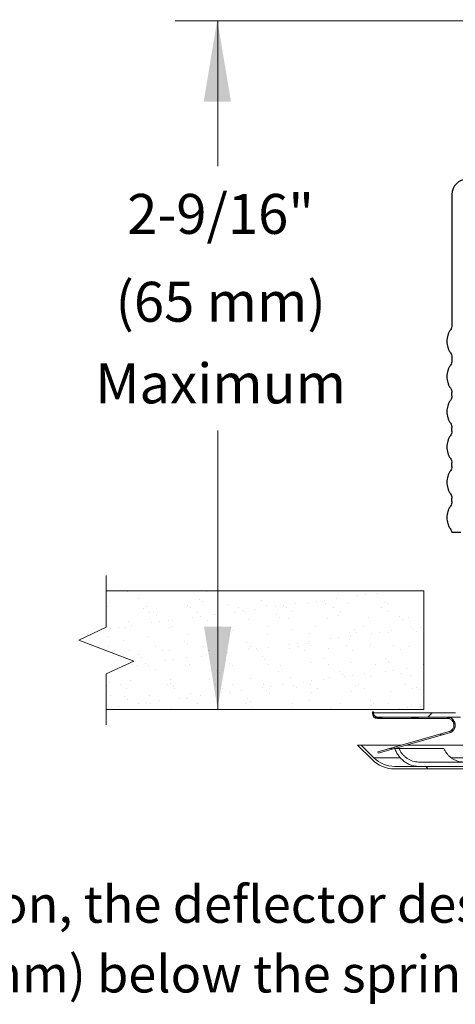
# Model space of a CAD drawing. Extents: x -7.7 to 6.7, y 1.3 to 7.6.
# Drawn here: x -3.1 to -1.3, y 1.3 to 5.3 of the extents above; entities that cross this region are included whole.
import ezdxf
from ezdxf.enums import TextEntityAlignment as Align

# ---------------------------------------------------------------- set-up
doc = ezdxf.new("R2010")
doc.units = 0
doc.header["$LTSCALE"] = 1.21
doc.header["$MEASUREMENT"] = 0
doc.layers.get('0').update_dxf_attribs({"linetype": 'CONTINUOUS'})
doc.layers.add('CEILING', color=5, linetype='CONTINUOUS')
doc.layers.add('TEXT', color=6, linetype='CONTINUOUS')
doc.layers.add('Dim', color=3, linetype='CONTINUOUS', lineweight=15)
doc.styles.get("Standard").update_dxf_attribs({"font": 'txt', "width": 0.8})

msp = doc.modelspace()

# ---------------------------------------------------------------- linework, layer by layer
for p, q in [((-1.3006, 4.5515), (-1.3006, 4.0213)), ((-1.3006, 3.8925), (-1.3006, 3.8923)), ((-1.3006, 3.8923), (-1.3006, 3.8784)), ((-1.3006, 3.7497), (-1.3006, 3.7494)), ((-1.3006, 3.7356), (-1.3006, 3.7494)), ((-1.3006, 3.6068), (-1.3006, 3.6066)), ((-1.3006, 3.5927), (-1.3006, 3.6066)), ((-1.3006, 3.464), (-1.3006, 3.4637)), ((-1.3006, 3.4499), (-1.3006, 3.4637)), ((-1.3006, 3.3211), (-1.3006, 3.3209)), ((-1.3006, 3.307), (-1.3006, 3.3209)), ((-1.2647, 3.182), (-1.3009, 3.182))]:
    msp.add_line(p, q)
at = {"color": 7, "lineweight": 20}
for p, q in [((-2.6163, 2.9418), (-2.6163, 2.9418)), ((-2.4542, 2.9439), (-2.4542, 2.9439)), ((-2.2958, 2.9431), (-2.2958, 2.9431)), ((-1.7672, 2.9142), (-1.7672, 2.9142)), ((-1.683, 2.9252), (-1.683, 2.9252)), ((-1.6508, 2.9295), (-1.6508, 2.9295)), ((-1.6004, 2.9361), (-1.6004, 2.9361)), ((-2.6962, 2.8806), (-2.6962, 2.8806)), ((-2.5711, 2.9132), (-2.5711, 2.9132)), ((-2.5511, 2.8755), (-2.5511, 2.8755)), ((-2.5377, 2.8798), (-2.5377, 2.8798)), ((-2.3705, 2.8858), (-2.3705, 2.8858)), ((-2.3582, 2.8758), (-2.3582, 2.8758)), ((-2.3232, 2.9111), (-2.3232, 2.9111)), ((-2.3118, 2.9006), (-2.3118, 2.9006)), ((-2.2083, 2.8879), (-2.2083, 2.8879)), ((-2.1653, 2.8762), (-2.1653, 2.8762)), ((-2.0717, 2.9056), (-2.0717, 2.9056)), ((-2.0499, 2.8871), (-2.0499, 2.8871)), ((-2.0165, 2.8813), (-2.0165, 2.8813)), ((-1.9843, 2.8856), (-1.9843, 2.8856)), ((-1.9724, 2.8765), (-1.9724, 2.8765)), ((-1.9339, 2.8922), (-1.9339, 2.8922)), ((-1.8826, 2.8932), (-1.8826, 2.8932)), ((-1.8498, 2.9033), (-1.8498, 2.9033)), ((-1.8238, 2.9035), (-1.8238, 2.9035)), ((-1.8175, 2.9075), (-1.8175, 2.9075)), ((-1.8124, 2.893), (-1.8124, 2.893)), ((-1.7795, 2.8769), (-1.7795, 2.8769)), ((-1.7204, 2.8952), (-1.7204, 2.8952)), ((-1.5866, 2.8772), (-1.5866, 2.8772)), ((-1.5723, 2.898), (-1.5723, 2.898)), ((-1.562, 2.8945), (-1.562, 2.8945)), ((-2.525, 2.8588), (-2.525, 2.8588)), ((-2.5094, 2.8567), (-2.5094, 2.8567)), ((-2.498, 2.8462), (-2.498, 2.8462)), ((-2.35, 2.8374), (-2.35, 2.8374)), ((-2.3321, 2.8592), (-2.3321, 2.8592)), ((-2.3177, 2.8417), (-2.3177, 2.8417)), ((-2.2674, 2.8483), (-2.2674, 2.8483)), ((-2.2579, 2.8512), (-2.2579, 2.8512)), ((-2.1832, 2.8594), (-2.1832, 2.8594)), ((-2.151, 2.8636), (-2.151, 2.8636)), ((-2.1392, 2.8595), (-2.1392, 2.8595)), ((-2.1006, 2.8703), (-2.1006, 2.8703)), ((-2.01, 2.8491), (-2.01, 2.8491)), ((-1.9986, 2.8386), (-1.9986, 2.8386)), ((-1.9463, 2.8599), (-1.9463, 2.8599)), ((-1.7585, 2.8436), (-1.7585, 2.8436)), ((-1.7534, 2.8602), (-1.7534, 2.8602)), ((-1.6367, 2.8372), (-1.6367, 2.8372)), ((-1.5605, 2.8606), (-1.5605, 2.8606)), ((-1.5107, 2.8415), (-1.5107, 2.8415)), ((-1.4745, 2.8392), (-1.4745, 2.8392)), ((-2.6956, 2.8023), (-2.6956, 2.8023)), ((-2.6512, 2.7978), (-2.6512, 2.7978)), ((-2.6238, 2.7986), (-2.6238, 2.7986)), ((-2.6124, 2.8225), (-2.6124, 2.8225)), ((-2.6008, 2.8044), (-2.6008, 2.8044)), ((-2.5167, 2.8155), (-2.5167, 2.8155)), ((-2.4845, 2.8197), (-2.4845, 2.8197)), ((-2.4503, 2.8245), (-2.4503, 2.8245)), ((-2.4441, 2.7969), (-2.4441, 2.7969)), ((-2.4341, 2.8264), (-2.4341, 2.8264)), ((-2.4309, 2.7989), (-2.4309, 2.7989)), ((-2.2919, 2.8238), (-2.2919, 2.8238)), ((-2.238, 2.7993), (-2.238, 2.7993)), ((-2.1963, 2.7947), (-2.1963, 2.7947)), ((-2.1246, 2.8298), (-2.1246, 2.8298)), ((-2.0451, 2.7996), (-2.0451, 2.7996)), ((-1.9624, 2.8319), (-1.9624, 2.8319)), ((-1.8522, 2.8), (-1.8522, 2.8)), ((-1.804, 2.8311), (-1.804, 2.8311)), ((-1.6593, 2.8003), (-1.6593, 2.8003)), ((-1.4993, 2.831), (-1.4993, 2.831)), ((-1.4665, 2.8007), (-1.4665, 2.8007)), ((-1.4592, 2.7943), (-1.4592, 2.7943)), ((-1.427, 2.7986), (-1.427, 2.7986)), ((-2.6923, 2.7612), (-2.6923, 2.7612)), ((-2.6842, 2.7919), (-2.6842, 2.7919)), ((-2.6834, 2.7935), (-2.6834, 2.7935)), ((-2.5338, 2.7604), (-2.5338, 2.7604)), ((-2.3665, 2.7665), (-2.3665, 2.7665)), ((-2.2044, 2.7685), (-2.2044, 2.7685)), ((-2.1848, 2.7843), (-2.1848, 2.7843)), ((-2.046, 2.7678), (-2.046, 2.7678)), ((-1.9447, 2.7893), (-1.9447, 2.7893)), ((-1.8787, 2.7738), (-1.8787, 2.7738)), ((-1.7604, 2.7547), (-1.7604, 2.7547)), ((-1.7165, 2.7759), (-1.7165, 2.7759)), ((-1.7101, 2.7613), (-1.7101, 2.7613)), ((-1.6969, 2.7871), (-1.6969, 2.7871)), ((-1.6855, 2.7767), (-1.6855, 2.7767)), ((-1.6259, 2.7724), (-1.6259, 2.7724)), ((-1.5937, 2.7766), (-1.5937, 2.7766)), ((-1.5581, 2.7751), (-1.5581, 2.7751)), ((-1.5433, 2.7833), (-1.5433, 2.7833)), ((-1.4454, 2.7817), (-1.4454, 2.7817)), ((-2.6939, 2.72), (-2.6939, 2.72)), ((-2.6303, 2.7425), (-2.6303, 2.7425)), ((-2.5011, 2.7204), (-2.5011, 2.7204)), ((-2.3825, 2.7404), (-2.3825, 2.7404)), ((-2.371, 2.7299), (-2.371, 2.7299)), ((-2.3082, 2.7207), (-2.3082, 2.7207)), ((-2.1309, 2.7349), (-2.1309, 2.7349)), ((-2.1153, 2.7211), (-2.1153, 2.7211)), ((-2.0435, 2.7174), (-2.0435, 2.7174)), ((-1.9594, 2.7285), (-1.9594, 2.7285)), ((-1.9272, 2.7327), (-1.9272, 2.7327)), ((-1.9224, 2.7214), (-1.9224, 2.7214)), ((-1.8831, 2.7328), (-1.8831, 2.7328)), ((-1.8768, 2.7394), (-1.8768, 2.7394)), ((-1.8717, 2.7223), (-1.8717, 2.7223)), ((-1.7927, 2.7504), (-1.7927, 2.7504)), ((-1.7295, 2.7218), (-1.7295, 2.7218)), ((-1.6328, 2.7178), (-1.6328, 2.7178)), ((-1.6316, 2.7273), (-1.6316, 2.7273)), ((-1.5366, 2.7221), (-1.5366, 2.7221)), ((-1.4706, 2.7199), (-1.4706, 2.7199)), ((-2.6678, 2.7034), (-2.6678, 2.7034)), ((-2.6085, 2.7031), (-2.6085, 2.7031)), ((-2.5687, 2.686), (-2.5687, 2.686)), ((-2.5572, 2.6756), (-2.5572, 2.6756)), ((-2.4749, 2.7037), (-2.4749, 2.7037)), ((-2.4464, 2.7052), (-2.4464, 2.7052)), ((-2.3171, 2.6805), (-2.3171, 2.6805)), ((-2.2929, 2.6846), (-2.2929, 2.6846)), ((-2.288, 2.7044), (-2.288, 2.7044)), ((-2.282, 2.7041), (-2.282, 2.7041)), ((-2.2606, 2.6888), (-2.2606, 2.6888)), ((-2.2103, 2.6955), (-2.2103, 2.6955)), ((-2.1261, 2.7065), (-2.1261, 2.7065)), ((-2.1207, 2.7105), (-2.1207, 2.7105)), ((-2.0939, 2.7108), (-2.0939, 2.7108)), ((-2.0891, 2.7044), (-2.0891, 2.7044)), ((-2.0693, 2.6784), (-2.0693, 2.6784)), ((-1.9585, 2.7125), (-1.9585, 2.7125)), ((-1.8963, 2.7048), (-1.8963, 2.7048)), ((-1.8001, 2.7118), (-1.8001, 2.7118)), ((-1.7034, 2.7051), (-1.7034, 2.7051)), ((-1.5105, 2.7055), (-1.5105, 2.7055)), ((-2.6263, 2.6407), (-2.6263, 2.6407)), ((-2.5941, 2.6449), (-2.5941, 2.6449)), ((-2.5738, 2.6435), (-2.5738, 2.6435)), ((-2.5437, 2.6516), (-2.5437, 2.6516)), ((-2.5299, 2.6411), (-2.5299, 2.6411)), ((-2.4596, 2.6626), (-2.4596, 2.6626)), ((-2.4273, 2.6669), (-2.4273, 2.6669)), ((-2.3809, 2.6438), (-2.3809, 2.6438)), ((-2.377, 2.6735), (-2.377, 2.6735)), ((-2.3626, 2.6471), (-2.3626, 2.6471)), ((-2.2005, 2.6492), (-2.2005, 2.6492)), ((-2.188, 2.6442), (-2.188, 2.6442)), ((-2.0579, 2.6679), (-2.0579, 2.6679)), ((-2.0421, 2.6484), (-2.0421, 2.6484)), ((-1.9951, 2.6445), (-1.9951, 2.6445)), ((-1.8748, 2.6545), (-1.8748, 2.6545)), ((-1.8178, 2.6729), (-1.8178, 2.6729)), ((-1.8022, 2.6449), (-1.8022, 2.6449)), ((-1.7126, 2.6565), (-1.7126, 2.6565)), ((-1.6093, 2.6452), (-1.6093, 2.6452)), ((-1.5699, 2.6708), (-1.5699, 2.6708)), ((-1.5585, 2.6603), (-1.5585, 2.6603)), ((-1.5542, 2.6558), (-1.5542, 2.6558)), ((-1.4164, 2.6456), (-1.4164, 2.6456)), ((-2.5034, 2.6262), (-2.5034, 2.6262)), ((-2.2555, 2.624), (-2.2555, 2.624)), ((-2.2441, 2.6136), (-2.2441, 2.6136)), ((-2.004, 2.6186), (-2.004, 2.6186)), ((-1.7561, 2.6164), (-1.7561, 2.6164)), ((-1.7447, 2.606), (-1.7447, 2.606)), ((-1.7355, 2.5976), (-1.7355, 2.5976)), ((-1.7033, 2.6018), (-1.7033, 2.6018)), ((-1.653, 2.6084), (-1.653, 2.6084)), ((-1.6289, 2.5985), (-1.6289, 2.5985)), ((-1.5688, 2.6195), (-1.5688, 2.6195)), ((-1.5366, 2.6238), (-1.5366, 2.6238)), ((-1.5046, 2.611), (-1.5046, 2.611)), ((-1.4862, 2.6304), (-1.4862, 2.6304)), ((-1.4667, 2.6005), (-1.4667, 2.6005)), ((-2.6896, 2.5718), (-2.6896, 2.5718)), ((-2.6439, 2.5649), (-2.6439, 2.5649)), ((-2.6046, 2.5838), (-2.6046, 2.5838)), ((-2.451, 2.5653), (-2.451, 2.5653)), ((-2.4425, 2.5858), (-2.4425, 2.5858)), ((-2.4417, 2.5697), (-2.4417, 2.5697)), ((-2.4303, 2.5592), (-2.4303, 2.5592)), ((-2.284, 2.5851), (-2.284, 2.5851)), ((-2.2581, 2.5656), (-2.2581, 2.5656)), ((-2.1902, 2.5642), (-2.1902, 2.5642)), ((-2.1168, 2.5911), (-2.1168, 2.5911)), ((-2.0652, 2.566), (-2.0652, 2.566)), ((-2.0368, 2.5579), (-2.0368, 2.5579)), ((-1.9864, 2.5645), (-1.9864, 2.5645)), ((-1.9546, 2.5932), (-1.9546, 2.5932)), ((-1.9423, 2.5621), (-1.9423, 2.5621)), ((-1.9023, 2.5756), (-1.9023, 2.5756)), ((-1.8723, 2.5663), (-1.8723, 2.5663)), ((-1.87, 2.5799), (-1.87, 2.5799)), ((-1.8197, 2.5865), (-1.8197, 2.5865)), ((-1.7962, 2.5924), (-1.7962, 2.5924)), ((-1.6908, 2.5566), (-1.6908, 2.5566)), ((-1.6795, 2.5667), (-1.6795, 2.5667)), ((-1.4866, 2.567), (-1.4866, 2.567)), ((-1.443, 2.5545), (-1.443, 2.5545)), ((-2.6845, 2.5225), (-2.6845, 2.5225)), ((-2.6279, 2.5153), (-2.6279, 2.5153)), ((-2.6178, 2.5483), (-2.6178, 2.5483)), ((-2.526, 2.5217), (-2.526, 2.5217)), ((-2.4249, 2.5486), (-2.4249, 2.5486)), ((-2.3587, 2.5278), (-2.3587, 2.5278)), ((-2.3199, 2.5206), (-2.3199, 2.5206)), ((-2.2357, 2.5317), (-2.2357, 2.5317)), ((-2.232, 2.549), (-2.232, 2.549)), ((-2.2035, 2.536), (-2.2035, 2.536)), ((-2.1966, 2.5298), (-2.1966, 2.5298)), ((-2.1531, 2.5426), (-2.1531, 2.5426)), ((-2.069, 2.5537), (-2.069, 2.5537)), ((-2.0391, 2.5493), (-2.0391, 2.5493)), ((-2.0382, 2.5291), (-2.0382, 2.5291)), ((-1.9309, 2.5516), (-1.9309, 2.5516)), ((-1.8709, 2.5351), (-1.8709, 2.5351)), ((-1.8462, 2.5497), (-1.8462, 2.5497)), ((-1.7087, 2.5372), (-1.7087, 2.5372)), ((-1.6533, 2.55), (-1.6533, 2.55)), ((-1.5503, 2.5364), (-1.5503, 2.5364)), ((-1.4604, 2.5504), (-1.4604, 2.5504)), ((-1.4316, 2.544), (-1.4316, 2.544)), ((-2.6533, 2.4767), (-2.6533, 2.4767)), ((-2.6165, 2.5049), (-2.6165, 2.5049)), ((-2.5692, 2.4878), (-2.5692, 2.4878)), ((-2.537, 2.4921), (-2.537, 2.4921)), ((-2.5238, 2.4884), (-2.5238, 2.4884)), ((-2.4866, 2.4987), (-2.4866, 2.4987)), ((-2.4025, 2.5098), (-2.4025, 2.5098)), ((-2.3764, 2.5098), (-2.3764, 2.5098)), ((-2.3702, 2.514), (-2.3702, 2.514)), ((-2.3309, 2.4887), (-2.3309, 2.4887)), ((-2.138, 2.4891), (-2.138, 2.4891)), ((-2.1285, 2.5077), (-2.1285, 2.5077)), ((-2.1171, 2.4972), (-2.1171, 2.4972)), ((-1.9451, 2.4894), (-1.9451, 2.4894)), ((-1.877, 2.5022), (-1.877, 2.5022)), ((-1.7522, 2.4898), (-1.7522, 2.4898)), ((-1.6292, 2.5001), (-1.6292, 2.5001)), ((-1.625, 2.4791), (-1.625, 2.4791)), ((-1.6178, 2.4896), (-1.6178, 2.4896)), ((-1.5593, 2.4901), (-1.5593, 2.4901)), ((-1.4628, 2.4812), (-1.4628, 2.4812)), ((-1.4291, 2.4775), (-1.4291, 2.4775)), ((-2.4386, 2.4665), (-2.4386, 2.4665)), ((-2.2801, 2.4657), (-2.2801, 2.4657)), ((-2.1129, 2.4718), (-2.1129, 2.4718)), ((-1.9507, 2.4738), (-1.9507, 2.4738)), ((-1.7923, 2.4731), (-1.7923, 2.4731)), ((-1.5117, 2.4667), (-1.5117, 2.4667)), ((-1.4795, 2.4709), (-1.4795, 2.4709))]:
    msp.add_line(p, q, dxfattribs=at)
at = {"color": 7, "linetype": 'Continuous', "lineweight": 20}
for p, q in [((-1.6228, 2.4494), (-1.6228, 2.4542)), ((-1.6176, 2.4542), (-1.6228, 2.4542)), ((-1.6158, 2.442), (-1.6212, 2.4416)), ((-1.6176, 2.4331), (-1.6176, 2.4542)), ((-1.6176, 2.4508), (-1.2864, 2.4508)), ((-1.38, 2.4508), (-1.3977, 2.4331)), ((-1.265, 2.4331), (-1.6176, 2.4331)), ((-1.5695, 2.4331), (-1.6095, 2.4296)), ((-1.3192, 2.4279), (-1.6014, 2.4279)), ((-1.4214, 2.4331), (-1.4808, 2.4279)), ((-1.3059, 2.4303), (-1.3327, 2.4279)), ((-1.2922, 2.4185), (-1.2981, 2.418)), ((-1.2872, 2.406), (-1.2925, 2.4055)), ((-1.6011, 2.2928), (-1.3118, 2.3744)), ((-1.5997, 2.2878), (-1.3104, 2.3694)), ((-1.3472, 2.3644), (-1.3458, 2.3594)), ((-1.3324, 2.3632), (-1.3465, 2.3619)), ((-1.2947, 2.3794), (-1.3033, 2.3787)), ((-1.2877, 2.393), (-1.2933, 2.3925)), ((-1.5053, 2.3198), (-1.6826, 2.3198)), ((-1.6826, 2.3198), (-1.624, 2.2611)), ((-1.6679, 2.3198), (-1.6166, 2.2685)), ((-1.4861, 2.3198), (-1.2176, 2.3198)), ((-1.5997, 2.2878), (-1.6011, 2.2928)), ((-1.5988, 2.288), (-1.5998, 2.2879)), ((-1.5335, 2.3067), (-1.56, 2.3044)), ((-1.5348, 2.3115), (-1.5334, 2.3065)), ((-1.3328, 2.3063), (-1.5319, 2.3063)), ((-1.5092, 2.2685), (-1.6166, 2.2685)), ((-1.4357, 2.2512), (-1.225, 2.2512)), ((-1.2176, 2.2685), (-1.3031, 2.2685)), ((1.0264, 2.2335), (-1.5321, 2.2335)), ((1.0264, 2.2231), (-1.5321, 2.2231)), ((-1.4051, 2.2335), (-1.3978, 2.2231))]:
    msp.add_line(p, q, dxfattribs=at)
msp.add_arc((-1.2381, 4.5515), 0.0625, 90, 180)
for centre, radius, start, end in [((-1.6014, 2.4494), 0.0214, 180, 270), ((-1.6014, 2.4494), 0.0162, 180, 270), ((-1.3192, 2.4006), 0.0325, 285.75, 90), ((-1.3192, 2.4006), 0.0273, 285.75, 90), ((-1.5321, 2.3531), 0.13, 225, 270), ((-1.5321, 2.3531), 0.1196, 225, 270)]:
    msp.add_arc(centre, radius, start, end, dxfattribs=at)
for points, start_tangent, end_tangent in [([(-1.3062, 4.0032), (-1.3124, 3.9925), (-1.3169, 3.9811), (-1.3197, 3.9691), (-1.3206, 3.9568)], (-0.565772, -0.824561), (0.0001, -1)), ([(-1.3006, 4.0213), (-1.3021, 4.0118), (-1.3062, 4.0032)], (0, -1), (-0.565772, -0.824561)), ([(-1.3206, 3.9568), (-1.3197, 3.9445), (-1.3169, 3.9325), (-1.3124, 3.921), (-1.3062, 3.9104)], (0.0001, -1), (0.565772, -0.824561)), ([(-1.3062, 3.9104), (-1.3021, 3.9018), (-1.3006, 3.8925)], (0.565772, -0.824561), (0.008082, -0.999967)), ([(-1.3006, 3.8784), (-1.3021, 3.8689), (-1.3062, 3.8603)], (0, -1), (-0.565772, -0.824561)), ([(-1.3062, 3.8603), (-1.3124, 3.8497), (-1.3169, 3.8382), (-1.3197, 3.8262), (-1.3206, 3.8139)], (-0.565772, -0.824561), (-0.000025, -1)), ([(-1.3206, 3.8139), (-1.3197, 3.8016), (-1.3169, 3.7896), (-1.3124, 3.7782), (-1.3062, 3.7675)], (-0.000025, -1), (0.565772, -0.824561)), ([(-1.3062, 3.7675), (-1.3021, 3.7589), (-1.3006, 3.7497)], (0.565772, -0.824561), (0.008082, -0.999967)), ([(-1.3062, 3.7175), (-1.3124, 3.7068), (-1.3169, 3.6954), (-1.3197, 3.6834), (-1.3206, 3.6711)], (-0.565772, -0.824561), (-0.000025, -1)), ([(-1.3006, 3.7356), (-1.3021, 3.7261), (-1.3062, 3.7175)], (0, -1), (-0.565772, -0.824561)), ([(-1.3206, 3.6711), (-1.3197, 3.6588), (-1.3169, 3.6468), (-1.3124, 3.6353), (-1.3062, 3.6247)], (-0.000025, -1), (0.565772, -0.824561)), ([(-1.3062, 3.6247), (-1.3021, 3.6161), (-1.3006, 3.6068)], (0.565772, -0.824561), (0.008082, -0.999967)), ([(-1.3006, 3.5927), (-1.3021, 3.5832), (-1.3062, 3.5746)], (0, -1), (-0.565772, -0.824561)), ([(-1.3062, 3.5746), (-1.3124, 3.564), (-1.3169, 3.5525), (-1.3197, 3.5405), (-1.3206, 3.5282)], (-0.565772, -0.824561), (-0.000025, -1)), ([(-1.3206, 3.5282), (-1.3197, 3.5159), (-1.3169, 3.5039), (-1.3124, 3.4925), (-1.3062, 3.4818)], (-0.000025, -1), (0.565772, -0.824561)), ([(-1.3062, 3.4818), (-1.3021, 3.4732), (-1.3006, 3.464)], (0.565772, -0.824561), (0.008082, -0.999967)), ([(-1.3006, 3.4499), (-1.3021, 3.4404), (-1.3062, 3.4318)], (0, -1), (-0.565772, -0.824561)), ([(-1.3062, 3.4318), (-1.3124, 3.4211), (-1.3169, 3.4096), (-1.3197, 3.3976), (-1.3206, 3.3853)], (-0.565772, -0.824561), (0.0001, -1)), ([(-1.3206, 3.3853), (-1.3197, 3.3731), (-1.3169, 3.3611), (-1.3124, 3.3496), (-1.3062, 3.339)], (0.0001, -1), (0.565772, -0.824561)), ([(-1.3062, 3.339), (-1.3021, 3.3303), (-1.3006, 3.3211)], (0.565772, -0.824561), (0.008082, -0.999967)), ([(-1.3062, 3.2889), (-1.3124, 3.2783), (-1.3169, 3.2668), (-1.3197, 3.2548), (-1.3206, 3.2425)], (-0.565772, -0.824561), (-0.000025, -1)), ([(-1.3006, 3.307), (-1.3021, 3.2975), (-1.3062, 3.2889)], (0, -1), (-0.565772, -0.824561)), ([(-1.3206, 3.2425), (-1.3197, 3.2302), (-1.3169, 3.2182), (-1.3124, 3.2067), (-1.3062, 3.1961)], (-0.000025, -1), (0.565772, -0.824561)), ([(-1.3062, 3.1961), (-1.3027, 3.1894), (-1.3013, 3.1845)], (0.565772, -0.824561), (0.20402, -0.978967)), ([(-1.3013, 3.1845), (-1.3009, 3.182)], (0.20402, -0.978967), (0.126616, -0.991952))]:
    msp.add_spline(points, degree=3, dxfattribs=dict(start_tangent=start_tangent, end_tangent=end_tangent))
for points in [[(-1.4357, 2.2335), (-1.4509, 2.2347), (-1.4658, 2.2385), (-1.48, 2.2448), (-1.4933, 2.2533), (-1.5054, 2.264), (-1.516, 2.2765), (-1.5249, 2.2907), (-1.5319, 2.3063)], [(-1.5148, 2.3063), (-1.5085, 2.2943), (-1.5008, 2.2835), (-1.4919, 2.274), (-1.4819, 2.266), (-1.4711, 2.2596), (-1.4597, 2.2549), (-1.4478, 2.2521), (-1.4357, 2.2512)], [(-1.2537, 2.2512), (-1.2658, 2.2521), (-1.2777, 2.2549), (-1.2892, 2.2596), (-1.3, 2.266), (-1.3099, 2.274), (-1.3188, 2.2835), (-1.3265, 2.2944), (-1.3328, 2.3063)]]:
    msp.add_spline(points, degree=3, dxfattribs=at)
at = {"layer": 'CEILING', "color": 7, "lineweight": 20}
for p, q in [((-2.7013, 2.7986), (-2.7013, 3.0076)), ((-1.4139, 2.9457), (-2.7013, 2.9457)), ((-1.4139, 2.9457), (-1.4139, 2.4645)), ((-2.8126, 2.7456), (-2.7013, 2.7986)), ((-2.5894, 2.66), (-2.8126, 2.7456)), ((-2.7013, 2.6088), (-2.5894, 2.66)), ((-2.7013, 2.4026), (-2.7013, 2.6088)), ((-1.4139, 2.4645), (-2.7013, 2.4645))]:
    msp.add_line(p, q, dxfattribs=at)
at = {"layer": 'Dim', "color": 7, "lineweight": 20}
for p, q in [((-1.0861, 5.2559), (-2.4216, 5.2559)), ((-2.2493, 4.6661), (-2.2493, 5.2559)), ((-2.2493, 2.4645), (-2.2493, 3.5949)), ((-2.2472, 2.4645), (-1.5435, 2.4645))]:
    msp.add_line(p, q, dxfattribs=at)
for points in [[(-2.1956, 4.9284), (-2.3063, 4.9283), (-2.2513, 5.2605)], [(-2.1942, 2.7998), (-2.3049, 2.7999), (-2.2499, 2.4677)]]:
    msp.add_solid(points, dxfattribs=at)

# ---------------------------------------------------------------- texts
at = {"color": 7, "linetype": 'Continuous', "lineweight": 20}
for s, p in [('Note: Upon sprinkler activation, the deflector descends', (-5.8793, 1.5998)), ('to approximately 13/16" (20.6 mm) below the sprinkler body.', (-6.1056, 1.3171))]:
    msp.add_text(s, height=0.15, dxfattribs=at).set_placement(p)
at = {"layer": 'TEXT', "color": 7, "lineweight": 20}
for s, p in [('2-9/16"', (-2.2376, 4.3924)), ('(65 mm)', (-2.2376, 4.0362)), ('Maximum', (-2.2376, 3.7052))]:
    msp.add_text(s, height=0.16176, dxfattribs=at).set_placement(p, align=Align.CENTER)

doc.saveas('drawing.dxf')
